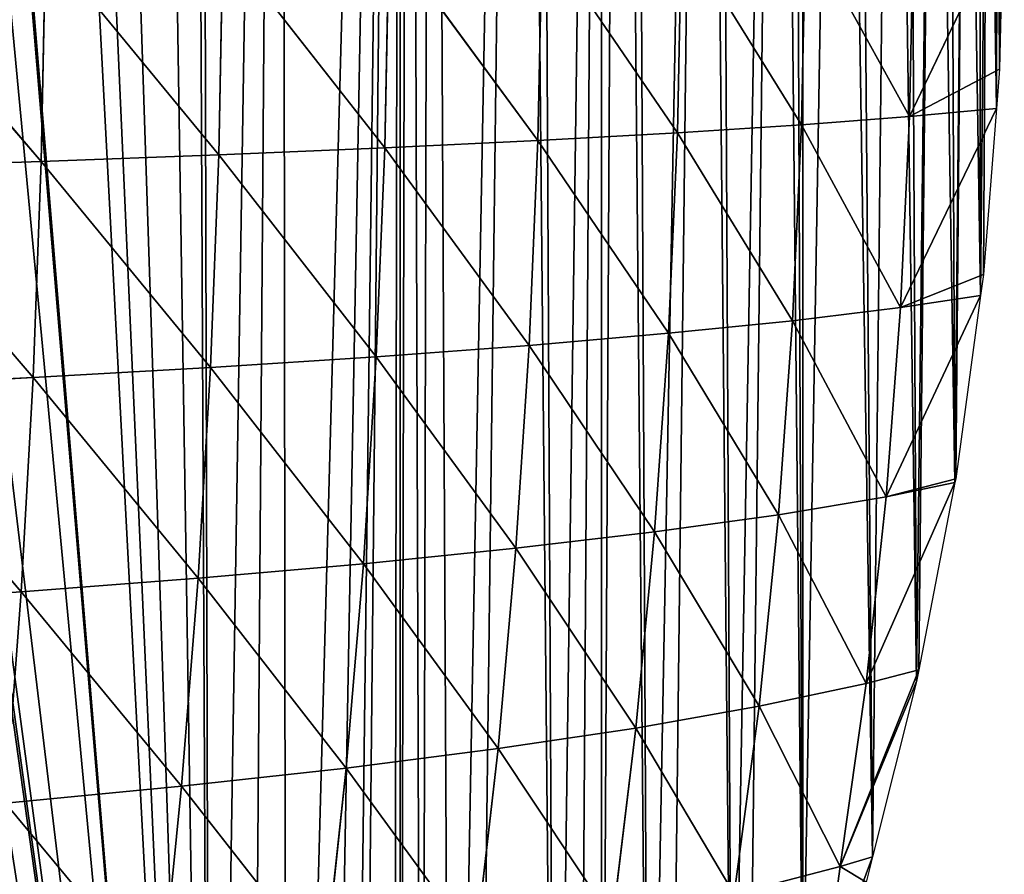
# Model space of a CAD drawing. Extents: x 0 to 857, y 0 to 2511.
# Drawn here: x 699 to 780, y 749 to 819 of the extents above; entities that cross this region are included whole.
import ezdxf

# ---------------------------------------------------------------- set-up
doc = ezdxf.new("R2010")
doc.units = 0
doc.header["$LTSCALE"] = 25.4
doc.layers.get('0').update_dxf_attribs({"color": 13, "linetype": 'CONTINUOUS'})

msp = doc.modelspace()

# ---------------------------------------------------------------- linework, layer by layer
at = {"color": 155}
for p, q in [((763.923, 826.343, 38.728), (763.596, 810.166, 37.956)), ((763.923, 826.343, 38.728), (763.596, 810.166, 37.956)), ((763.923, 826.343, 38.728), (772.474, 810.848, 18.792)), ((763.923, 826.343, 38.728), (772.474, 810.848, 18.792)), ((772.474, 810.848, 18.792), (780.145, 826.879)), ((772.474, 810.848, 18.792), (780.145, 826.879)), ((772.785, 826.619, 19.491), (772.474, 810.848, 18.792)), ((772.785, 826.619, 19.491), (772.474, 810.848, 18.792)), ((729.684, 825.518, 92.921), (729.336, 808.271, 91.926)), ((729.684, 825.518, 92.921), (729.336, 808.271, 91.926)), ((729.684, 825.518, 92.921), (741.931, 808.876, 74.629)), ((729.684, 825.518, 92.921), (741.931, 808.876, 74.629)), ((742.275, 825.79, 75.549), (741.931, 808.876, 74.629)), ((742.275, 825.79, 75.549), (741.931, 808.876, 74.629)), ((742.275, 825.79, 75.549), (753.383, 809.508, 56.607)), ((742.275, 825.79, 75.549), (753.383, 809.508, 56.607)), ((753.721, 826.066, 57.453), (753.383, 809.508, 56.607)), ((753.721, 826.066, 57.453), (753.383, 809.508, 56.607)), ((753.721, 826.066, 57.453), (763.596, 810.166, 37.956)), ((753.721, 826.066, 57.453), (763.596, 810.166, 37.956)), ((685.983, 824.742, 139.995), (701.098, 807.15, 124.05)), ((685.983, 824.742, 139.995), (701.098, 807.15, 124.05)), ((701.446, 824.992, 125.198), (701.098, 807.15, 124.05)), ((701.446, 824.992, 125.198), (701.098, 807.15, 124.05)), ((701.446, 824.992, 125.198), (715.694, 807.695, 108.42)), ((701.446, 824.992, 125.198), (715.694, 807.695, 108.42)), ((716.043, 825.251, 109.491), (715.694, 807.695, 108.42)), ((716.043, 825.251, 109.491), (715.694, 807.695, 108.42)), ((716.043, 825.251, 109.491), (729.336, 808.271, 91.926)), ((716.043, 825.251, 109.491), (729.336, 808.271, 91.926)), ((772.474, 810.848, 18.792), (779.867, 814.746)), ((772.474, 810.848, 18.792), (779.867, 814.746)), ((763.596, 810.166, 37.956), (772.474, 810.848, 18.792)), ((763.596, 810.166, 37.956), (772.474, 810.848, 18.792)), ((771.729, 795.16, 17.13), (779.612, 811.511)), ((771.729, 795.16, 17.13), (779.612, 811.511)), ((772.474, 810.848, 18.792), (771.729, 795.16, 17.13)), ((772.474, 810.848, 18.792), (771.729, 795.16, 17.13)), ((772.474, 810.848, 18.792), (779.612, 811.511)), ((772.474, 810.848, 18.792), (779.612, 811.511)), ((753.383, 809.508, 56.607), (763.596, 810.166, 37.956)), ((753.383, 809.508, 56.607), (763.596, 810.166, 37.956)), ((763.596, 810.166, 37.956), (762.854, 794.075, 36.179)), ((763.596, 810.166, 37.956), (762.854, 794.075, 36.179)), ((763.596, 810.166, 37.956), (771.729, 795.16, 17.13)), ((763.596, 810.166, 37.956), (771.729, 795.16, 17.13)), ((741.931, 808.876, 74.629), (753.383, 809.508, 56.607)), ((741.931, 808.876, 74.629), (753.383, 809.508, 56.607)), ((753.383, 809.508, 56.607), (752.651, 793.038, 54.72)), ((753.383, 809.508, 56.607), (752.651, 793.038, 54.72)), ((753.383, 809.508, 56.607), (762.854, 794.075, 36.179)), ((753.383, 809.508, 56.607), (762.854, 794.075, 36.179)), ((729.336, 808.271, 91.926), (741.931, 808.876, 74.629)), ((729.336, 808.271, 91.926), (741.931, 808.876, 74.629)), ((741.931, 808.876, 74.629), (741.213, 792.051, 72.635)), ((741.931, 808.876, 74.629), (741.213, 792.051, 72.635)), ((741.931, 808.876, 74.629), (752.651, 793.038, 54.72)), ((741.931, 808.876, 74.629), (752.651, 793.038, 54.72)), ((701.098, 807.15, 124.05), (715.694, 807.695, 108.42)), ((701.098, 807.15, 124.05), (715.694, 807.695, 108.42)), ((715.694, 807.695, 108.42), (715.012, 790.232, 106.215)), ((715.694, 807.695, 108.42), (715.012, 790.232, 106.215)), ((715.694, 807.695, 108.42), (729.336, 808.271, 91.926)), ((715.694, 807.695, 108.42), (729.336, 808.271, 91.926)), ((715.694, 807.695, 108.42), (728.634, 791.115, 89.826)), ((715.694, 807.695, 108.42), (728.634, 791.115, 89.826)), ((729.336, 808.271, 91.926), (728.634, 791.115, 89.826)), ((729.336, 808.271, 91.926), (728.634, 791.115, 89.826)), ((729.336, 808.271, 91.926), (741.213, 792.051, 72.635)), ((729.336, 808.271, 91.926), (741.213, 792.051, 72.635)), ((685.641, 806.638, 138.772), (701.098, 807.15, 124.05)), ((685.641, 806.638, 138.772), (701.098, 807.15, 124.05)), ((701.098, 807.15, 124.05), (700.44, 789.403, 121.741)), ((701.098, 807.15, 124.05), (700.44, 789.403, 121.741)), ((701.098, 807.15, 124.05), (715.012, 790.232, 106.215)), ((701.098, 807.15, 124.05), (715.012, 790.232, 106.215)), ((685.641, 806.638, 138.772), (700.44, 789.403, 121.741)), ((685.641, 806.638, 138.772), (700.44, 789.403, 121.741)), ((771.729, 795.16, 17.13), (778.534, 797.873)), ((771.729, 795.16, 17.13), (778.534, 797.873)), ((770.546, 779.617, 14.51), (778.3, 796.143)), ((770.546, 779.617, 14.51), (778.3, 796.143)), ((771.729, 795.16, 17.13), (778.3, 796.143)), ((771.729, 795.16, 17.13), (778.3, 796.143)), ((762.854, 794.075, 36.179), (771.729, 795.16, 17.13)), ((762.854, 794.075, 36.179), (771.729, 795.16, 17.13)), ((771.729, 795.16, 17.13), (770.546, 779.617, 14.51)), ((771.729, 795.16, 17.13), (770.546, 779.617, 14.51)), ((752.651, 793.038, 54.72), (762.854, 794.075, 36.179)), ((752.651, 793.038, 54.72), (762.854, 794.075, 36.179)), ((762.854, 794.075, 36.179), (761.691, 778.132, 33.398)), ((762.854, 794.075, 36.179), (761.691, 778.132, 33.398)), ((762.854, 794.075, 36.179), (770.546, 779.617, 14.51)), ((762.854, 794.075, 36.179), (770.546, 779.617, 14.51)), ((741.213, 792.051, 72.635), (752.651, 793.038, 54.72)), ((741.213, 792.051, 72.635), (752.651, 793.038, 54.72)), ((752.651, 793.038, 54.72), (751.519, 776.718, 51.797)), ((752.651, 793.038, 54.72), (751.519, 776.718, 51.797)), ((752.651, 793.038, 54.72), (761.691, 778.132, 33.398)), ((752.651, 793.038, 54.72), (761.691, 778.132, 33.398)), ((728.634, 791.115, 89.826), (741.213, 792.051, 72.635)), ((728.634, 791.115, 89.826), (741.213, 792.051, 72.635)), ((741.213, 792.051, 72.635), (740.118, 775.378, 69.576)), ((741.213, 792.051, 72.635), (740.118, 775.378, 69.576)), ((741.213, 792.051, 72.635), (751.519, 776.718, 51.797)), ((741.213, 792.051, 72.635), (751.519, 776.718, 51.797)), ((715.012, 790.232, 106.215), (728.634, 791.115, 89.826)), ((715.012, 790.232, 106.215), (728.634, 791.115, 89.826)), ((728.634, 791.115, 89.826), (727.579, 774.113, 86.63)), ((728.634, 791.115, 89.826), (727.579, 774.113, 86.63)), ((728.634, 791.115, 89.826), (740.118, 775.378, 69.576)), ((728.634, 791.115, 89.826), (740.118, 775.378, 69.576)), ((700.44, 789.403, 121.741), (715.012, 790.232, 106.215)), ((700.44, 789.403, 121.741), (715.012, 790.232, 106.215)), ((715.012, 790.232, 106.215), (713.996, 772.924, 102.882)), ((715.012, 790.232, 106.215), (713.996, 772.924, 102.882)), ((715.012, 790.232, 106.215), (727.579, 774.113, 86.63)), ((715.012, 790.232, 106.215), (727.579, 774.113, 86.63)), ((685.009, 788.629, 136.362), (700.44, 789.403, 121.741)), ((685.009, 788.629, 136.362), (700.44, 789.403, 121.741)), ((700.44, 789.403, 121.741), (699.467, 771.812, 118.274)), ((700.44, 789.403, 121.741), (699.467, 771.812, 118.274)), ((700.44, 789.403, 121.741), (713.996, 772.924, 102.882)), ((700.44, 789.403, 121.741), (713.996, 772.924, 102.882)), ((685.009, 788.629, 136.362), (699.467, 771.812, 118.274)), ((685.009, 788.629, 136.362), (699.467, 771.812, 118.274)), ((770.546, 779.617, 14.51), (776.259, 781.087)), ((770.546, 779.617, 14.51), (776.259, 781.087)), ((768.904, 764.286, 10.916), (776.198, 780.775)), ((768.904, 764.286, 10.916), (776.198, 780.775)), ((770.546, 779.617, 14.51), (776.198, 780.775)), ((770.546, 779.617, 14.51), (776.198, 780.775)), ((761.691, 778.132, 33.398), (770.546, 779.617, 14.51)), ((761.691, 778.132, 33.398), (770.546, 779.617, 14.51)), ((770.546, 779.617, 14.51), (768.904, 764.286, 10.916)), ((770.546, 779.617, 14.51), (768.904, 764.286, 10.916)), ((751.519, 776.718, 51.797), (761.691, 778.132, 33.398)), ((751.519, 776.718, 51.797), (761.691, 778.132, 33.398)), ((761.691, 778.132, 33.398), (760.104, 762.401, 29.615)), ((761.691, 778.132, 33.398), (760.104, 762.401, 29.615)), ((761.691, 778.132, 33.398), (768.904, 764.286, 10.916)), ((761.691, 778.132, 33.398), (768.904, 764.286, 10.916)), ((740.118, 775.378, 69.576), (751.519, 776.718, 51.797)), ((740.118, 775.378, 69.576), (751.519, 776.718, 51.797)), ((751.519, 776.718, 51.797), (749.985, 760.614, 47.848)), ((751.519, 776.718, 51.797), (749.985, 760.614, 47.848)), ((751.519, 776.718, 51.797), (760.104, 762.401, 29.615)), ((751.519, 776.718, 51.797), (760.104, 762.401, 29.615)), ((727.579, 774.113, 86.63), (740.118, 775.378, 69.576)), ((727.579, 774.113, 86.63), (740.118, 775.378, 69.576)), ((740.118, 775.378, 69.576), (738.646, 758.922, 65.464)), ((740.118, 775.378, 69.576), (738.646, 758.922, 65.464)), ((740.118, 775.378, 69.576), (749.985, 760.614, 47.848)), ((740.118, 775.378, 69.576), (749.985, 760.614, 47.848)), ((713.996, 772.924, 102.882), (727.579, 774.113, 86.63)), ((713.996, 772.924, 102.882), (727.579, 774.113, 86.63)), ((727.579, 774.113, 86.63), (726.166, 757.328, 82.35)), ((727.579, 774.113, 86.63), (726.166, 757.328, 82.35)), ((727.579, 774.113, 86.63), (738.646, 758.922, 65.464)), ((727.579, 774.113, 86.63), (738.646, 758.922, 65.464)), ((699.467, 771.812, 118.274), (713.996, 772.924, 102.882)), ((699.467, 771.812, 118.274), (713.996, 772.924, 102.882)), ((713.996, 772.924, 102.882), (712.645, 755.835, 98.43)), ((713.996, 772.924, 102.882), (712.645, 755.835, 98.43)), ((713.996, 772.924, 102.882), (726.166, 757.328, 82.35)), ((713.996, 772.924, 102.882), (726.166, 757.328, 82.35)), ((684.083, 770.779, 132.766), (699.467, 771.812, 118.274)), ((684.083, 770.779, 132.766), (699.467, 771.812, 118.274)), ((699.467, 771.812, 118.274), (698.179, 754.443, 113.655)), ((699.467, 771.812, 118.274), (698.179, 754.443, 113.655)), ((699.467, 771.812, 118.274), (712.645, 755.835, 98.43)), ((699.467, 771.812, 118.274), (712.645, 755.835, 98.43)), ((766.763, 749.24, 6.3), (773.235, 765.407)), ((766.763, 749.24, 6.3), (773.235, 765.407)), ((768.904, 764.286, 10.916), (773.235, 765.407)), ((768.904, 764.286, 10.916), (773.235, 765.407)), ((760.104, 762.401, 29.615), (768.904, 764.286, 10.916)), ((760.104, 762.401, 29.615), (768.904, 764.286, 10.916)), ((766.763, 749.24, 6.3), (773.047, 764.434)), ((766.763, 749.24, 6.3), (773.047, 764.434)), ((768.904, 764.286, 10.916), (766.763, 749.24, 6.3)), ((768.904, 764.286, 10.916), (766.763, 749.24, 6.3)), ((749.985, 760.614, 47.848), (760.104, 762.401, 29.615)), ((749.985, 760.614, 47.848), (760.104, 762.401, 29.615)), ((760.104, 762.401, 29.615), (758.046, 746.96, 24.814)), ((760.104, 762.401, 29.615), (758.046, 746.96, 24.814)), ((760.104, 762.401, 29.615), (766.763, 749.24, 6.3)), ((760.104, 762.401, 29.615), (766.763, 749.24, 6.3)), ((738.646, 758.922, 65.464), (749.985, 760.614, 47.848)), ((738.646, 758.922, 65.464), (749.985, 760.614, 47.848)), ((749.985, 760.614, 47.848), (748.047, 744.792, 42.901)), ((749.985, 760.614, 47.848), (748.047, 744.792, 42.901)), ((749.985, 760.614, 47.848), (758.046, 746.96, 24.814)), ((749.985, 760.614, 47.848), (758.046, 746.96, 24.814)), ((726.166, 757.328, 82.35), (738.646, 758.922, 65.464)), ((726.166, 757.328, 82.35), (738.646, 758.922, 65.464)), ((738.646, 758.922, 65.464), (736.797, 742.746, 60.331)), ((738.646, 758.922, 65.464), (736.797, 742.746, 60.331)), ((738.646, 758.922, 65.464), (748.047, 744.792, 42.901)), ((738.646, 758.922, 65.464), (748.047, 744.792, 42.901)), ((712.645, 755.835, 98.43), (726.166, 757.328, 82.35)), ((712.645, 755.835, 98.43), (726.166, 757.328, 82.35)), ((726.166, 757.328, 82.35), (724.397, 740.826, 77.008)), ((726.166, 757.328, 82.35), (724.397, 740.826, 77.008)), ((726.166, 757.328, 82.35), (736.797, 742.746, 60.331)), ((726.166, 757.328, 82.35), (736.797, 742.746, 60.331)), ((698.179, 754.443, 113.655), (712.645, 755.835, 98.43)), ((698.179, 754.443, 113.655), (712.645, 755.835, 98.43)), ((712.645, 755.835, 98.43), (710.954, 739.031, 92.875)), ((712.645, 755.835, 98.43), (710.954, 739.031, 92.875)), ((712.645, 755.835, 98.43), (724.397, 740.826, 77.008)), ((712.645, 755.835, 98.43), (724.397, 740.826, 77.008)), ((698.179, 754.443, 113.655), (710.954, 739.031, 92.875)), ((698.179, 754.443, 113.655), (710.954, 739.031, 92.875)), ((763.703, 734.671), (769.432, 750.039)), ((763.703, 734.671), (769.432, 750.039)), ((758.046, 746.96, 24.814), (766.763, 749.24, 6.3)), ((758.046, 746.96, 24.814), (766.763, 749.24, 6.3)), ((764.777, 734.671), (766.763, 749.24, 6.3)), ((764.777, 734.671), (766.763, 749.24, 6.3))]:
    msp.add_line(p, q, dxfattribs=at)
at = {"color": 0}
for p, q in [((780.145, 826.879), (779.867, 814.746)), ((780.145, 826.879), (779.867, 814.746)), ((779.867, 814.746), (779.612, 811.511)), ((779.867, 814.746), (779.612, 811.511)), ((779.612, 811.511), (778.534, 797.873)), ((779.612, 811.511), (778.534, 797.873)), ((778.534, 797.873), (778.3, 796.143)), ((778.534, 797.873), (778.3, 796.143)), ((778.3, 796.143), (776.259, 781.087)), ((778.3, 796.143), (776.259, 781.087)), ((776.259, 781.087), (776.198, 780.775)), ((776.259, 781.087), (776.198, 780.775)), ((776.198, 780.775), (773.235, 765.407)), ((776.198, 780.775), (773.235, 765.407)), ((773.235, 765.407), (773.047, 764.434)), ((773.235, 765.407), (773.047, 764.434)), ((773.047, 764.434), (769.432, 750.039)), ((773.047, 764.434), (769.432, 750.039)), ((769.432, 750.039), (768.909, 747.958)), ((769.432, 750.039), (768.909, 747.958))]:
    msp.add_line(p, q, dxfattribs=at)

# ---------------------------------------------------------------- meshes
at = {"color": 155}
mesh = msp.add_polyface(dxfattribs=at)
corners = [(333.352, 1143.435), (331.108, 785.039), (319.083, 1141.009), (343.085, 787.94), (348.407, 1145.995), (349.109, 788.838), (349.904, 1146.147), (496.589, 1141.009), (493.118, 792.047), (482.32, 1143.435), (511.119, 788.97), (498.872, 1140.459), (515.424, 1136.477), (511.119, 788.838), (766.828, 919.086), (763.703, 734.671), (763.703, 928.791), (769.432, 750.039), (768.06, 915.259), (771.083, 903.718), (773.047, 764.434), (772.366, 898.82), (774.495, 888.351), (773.235, 765.407), (776.198, 780.775), (775.746, 882.196), (777.09, 872.983), (776.259, 781.087), (778.3, 796.143), (778.191, 865.431), (778.889, 857.615), (778.534, 797.873), (779.612, 811.511), (779.696, 848.57), (779.867, 814.746), (779.905, 842.247), (780.145, 826.879), (780.255, 831.66), (92.058, 1007.564), (85.073, 995.926), (85.073, 996.994), (85.073, 663.818), (87.067, 661.114), (89.647, 657.831), (90.365, 656.919), (93.798, 652.818), (94.82, 1011.294), (97.364, 648.817), (101.625, 1020.484), (100.794, 645.197), (112.128, 645.197), (102.381, 1021.505), (106.64, 1026.662), (113.47, 1034.93), (715.046, 645.197), (118.177, 1039.09), (121.503, 1042.03), (134.729, 1053.719), (135.063, 1054.014), (139.493, 1057.398), (151.281, 1066.4), (158.087, 1071.597), (159.865, 1072.766), (160.58, 1073.235), (167.833, 1078.001), (184.385, 1088.134), (184.385, 1088.688), (200.937, 1097.971), (207.94, 1101.899), (211.331, 1103.502), (217.489, 1106.413), (234.041, 1114.238), (234.506, 1114.458), (245.792, 1118.87), (250.592, 1120.746), (261.983, 1125.199), (267.144, 1126.819), (283.696, 1132.015), (290.224, 1134.064), (290.944, 1134.238), (300.248, 1136.477), (316.8, 1140.459), (366.456, 1147.824), (378.043, 1148.997), (383.008, 1149.165), (399.56, 1149.606), (416.112, 1149.606), (419.558, 1149.606), (432.664, 1149.165), (437.629, 1148.997), (449.216, 1147.824), (465.768, 1146.147), (467.265, 1145.995), (524.728, 1134.238), (525.448, 1134.064), (531.976, 1132.015), (548.528, 1126.819), (553.69, 1125.199), (565.08, 1120.746), (569.88, 1118.87), (581.166, 1114.458), (581.632, 1114.238), (598.183, 1106.413), (604.342, 1103.502), (607.732, 1101.899), (614.735, 1097.971), (631.287, 1088.134), (632.275, 1088.134), (633.25, 1087.587), (647.839, 1078.001), (655.092, 1073.235), (655.807, 1072.766), (657.585, 1071.597), (664.391, 1066.4), (676.179, 1057.398), (680.609, 1054.014), (680.943, 1053.719), (694.169, 1042.03), (697.495, 1039.09), (702.203, 1034.93), (709.032, 1026.662), (713.291, 1021.505), (714.047, 1020.484), (720.852, 1011.294), (718.131, 648.4), (721.264, 651.824), (730.599, 995.926), (724.303, 655.32), (726.376, 657.831), (727.247, 658.887), (730.092, 662.52), (730.599, 663.304), (731.305, 995.926), (732.372, 666.044), (733.144, 993.144), (734.784, 669.772), (740.52, 980.558), (736.748, 673.199), (743.342, 684.708), (741.853, 978.283), (747.151, 968.006), (745.284, 688.567), (747.151, 692.279), (748.603, 965.19), (751.054, 700.036), (749.72, 963.023), (755.638, 949.822), (752.755, 703.935), (757.897, 715.716), (756.722, 947.404), (761.694, 934.454), (759.234, 719.303), (764.777, 734.671), (762.841, 931.468), (35.767, 842.247), (35.527, 826.879), (35.417, 831.66), (35.805, 814.746), (35.976, 848.57), (36.06, 811.511), (36.783, 857.615), (37.138, 797.873), (37.481, 865.431), (37.372, 796.143), (39.413, 781.087), (38.582, 872.983), (39.926, 882.196), (39.474, 780.775), (42.437, 765.407), (41.178, 888.351), (43.306, 898.82), (42.625, 764.434), (46.241, 750.039), (44.589, 903.718), (47.612, 915.259), (46.763, 747.958), (50.895, 734.671), (48.844, 919.086), (51.969, 928.791), (51.969, 734.671), (52.831, 931.468), (56.438, 719.303), (53.978, 934.454), (58.95, 947.404), (57.775, 715.716), (62.917, 703.935), (60.034, 949.822), (65.952, 963.023), (64.619, 700.036), (68.521, 692.279), (67.07, 965.19), (68.521, 968.006), (70.388, 688.567), (73.819, 978.283), (72.33, 684.708), (78.924, 673.199), (75.152, 980.558), (80.888, 669.772), (83.907, 665.399)]
mesh.append_faces([[corners[k] for k in face] for face in [(36, 35, 37), (38, 39, 40), (151, 15, 152), (154, 155, 156)]], dxfattribs={"vtx0": -1, "color": 155})
mesh.append_faces([[corners[k] for k in face] for face in [(0, 1, 2), (1, 0, 3), (3, 4, 5), (7, 8, 9), (8, 7, 10), (10, 12, 13), (14, 15, 16), (15, 14, 17), (17, 19, 20), (20, 22, 23), (23, 22, 24), (24, 26, 27), (27, 26, 28), (28, 30, 31), (31, 30, 32), (32, 33, 34), (34, 35, 36), (41, 38, 42), (42, 38, 43), (43, 38, 44), (44, 38, 45), (45, 46, 47), (47, 48, 49), (49, 48, 50), (50, 1, 54), (54, 123, 124), (124, 123, 125), (125, 126, 127), (127, 126, 128), (128, 126, 129), (129, 126, 130), (130, 126, 131), (131, 132, 133), (133, 134, 135), (135, 136, 137), (137, 136, 138), (138, 140, 141), (141, 140, 142), (142, 143, 144), (144, 146, 147), (147, 146, 148), (148, 150, 151), (155, 154, 157), (157, 158, 159), (159, 160, 161), (161, 162, 163), (163, 162, 164), (164, 166, 167), (167, 166, 168), (168, 170, 171), (171, 170, 172), (172, 174, 175), (175, 174, 176), (176, 178, 179), (179, 180, 181), (181, 183, 184), (184, 183, 185), (185, 187, 188), (188, 187, 189), (189, 191, 192), (192, 193, 194), (194, 193, 195), (195, 39, 197), (197, 39, 198), (198, 39, 41)]], dxfattribs={"vtx0": -1, "vtx1": -1, "color": 155})
mesh.append_faces([[corners[k] for k in face] for face in [(39, 38, 41), (50, 53, 1), (54, 5, 8), (8, 5, 6), (54, 13, 12), (151, 150, 15)]], dxfattribs={"vtx0": -1, "vtx1": -1, "vtx2": -1, "color": 155})
mesh.append_faces([[corners[k] for k in face] for face in [(3, 0, 4), (5, 4, 6), (10, 7, 11), (10, 11, 12), (17, 14, 18), (17, 18, 19), (20, 19, 21), (20, 21, 22), (24, 22, 25), (24, 25, 26), (28, 26, 29), (28, 29, 30), (32, 30, 33), (34, 33, 35), (45, 38, 46), (47, 46, 48), (50, 48, 51), (50, 51, 52), (50, 52, 53), (1, 53, 55), (1, 55, 56), (1, 56, 57), (1, 57, 58), (1, 58, 59), (1, 59, 60), (1, 60, 61), (1, 61, 62), (1, 62, 63), (1, 63, 64), (1, 64, 65), (1, 65, 66), (1, 66, 67), (1, 67, 68), (1, 68, 69), (1, 69, 70), (1, 70, 71), (1, 71, 72), (1, 72, 73), (1, 73, 74), (1, 74, 75), (1, 75, 76), (1, 76, 77), (1, 77, 78), (1, 78, 79), (1, 79, 80), (1, 80, 81), (1, 81, 2), (54, 1, 5), (8, 6, 82), (8, 82, 83), (8, 83, 84), (8, 84, 85), (8, 85, 86), (8, 86, 87), (8, 87, 88), (8, 88, 89), (8, 89, 90), (8, 90, 91), (8, 91, 92), (8, 92, 9), (54, 8, 13), (54, 12, 93), (54, 93, 94), (54, 94, 95), (54, 95, 96), (54, 96, 97), (54, 97, 98), (54, 98, 99), (54, 99, 100), (54, 100, 101), (54, 101, 102), (54, 102, 103), (54, 103, 104), (54, 104, 105), (54, 105, 106), (54, 106, 107), (54, 107, 108), (54, 108, 109), (54, 109, 110), (54, 110, 111), (54, 111, 112), (54, 112, 113), (54, 113, 114), (54, 114, 115), (54, 115, 116), (54, 116, 117), (54, 117, 118), (54, 118, 119), (54, 119, 120), (54, 120, 121), (54, 121, 122), (54, 122, 123), (125, 123, 126), (131, 126, 132), (133, 132, 134), (135, 134, 136), (138, 136, 139), (138, 139, 140), (142, 140, 143), (144, 143, 145), (144, 145, 146), (148, 146, 149), (148, 149, 150), (15, 150, 153), (15, 153, 16), (157, 154, 158), (159, 158, 160), (161, 160, 162), (164, 162, 165), (164, 165, 166), (168, 166, 169), (168, 169, 170), (172, 170, 173), (172, 173, 174), (176, 174, 177), (176, 177, 178), (179, 178, 180), (181, 180, 182), (181, 182, 183), (185, 183, 186), (185, 186, 187), (189, 187, 190), (189, 190, 191), (192, 191, 193), (195, 193, 196), (195, 196, 39)]], dxfattribs={"vtx0": -1, "vtx2": -1, "color": 155})
mesh = msp.add_polyface(dxfattribs=at)
corners = [(763.923, 826.343, 38.728), (763.596, 810.166, 37.956), (753.721, 826.066, 57.453)]
mesh.append_faces([[corners[k] for k in face] for face in [(0, 1, 2)]], dxfattribs={"color": 155})
mesh = msp.add_polyface(dxfattribs=at)
corners = [(763.923, 826.343, 38.728), (772.474, 810.848, 18.792), (763.596, 810.166, 37.956)]
mesh.append_faces([[corners[k] for k in face] for face in [(0, 1, 2)]], dxfattribs={"color": 155})
mesh = msp.add_polyface(dxfattribs=at)
corners = [(772.785, 826.619, 19.491), (772.474, 810.848, 18.792), (763.923, 826.343, 38.728)]
mesh.append_faces([[corners[k] for k in face] for face in [(0, 1, 2)]], dxfattribs={"color": 155})
mesh = msp.add_polyface(dxfattribs=at)
corners = [(780.145, 826.879), (779.867, 814.746), (772.474, 810.848, 18.792)]
mesh.append_faces([[corners[k] for k in face] for face in [(0, 1, 2)]], dxfattribs={"color": 155})
mesh = msp.add_polyface(dxfattribs=at)
corners = [(780.145, 826.879), (772.474, 810.848, 18.792), (772.785, 826.619, 19.491)]
mesh.append_faces([[corners[k] for k in face] for face in [(0, 1, 2)]], dxfattribs={"color": 155})
mesh = msp.add_polyface(dxfattribs=at)
corners = [(729.684, 825.518, 92.921), (729.336, 808.271, 91.926), (716.043, 825.251, 109.491)]
mesh.append_faces([[corners[k] for k in face] for face in [(0, 1, 2)]], dxfattribs={"color": 155})
mesh = msp.add_polyface(dxfattribs=at)
corners = [(729.684, 825.518, 92.921), (741.931, 808.876, 74.629), (729.336, 808.271, 91.926)]
mesh.append_faces([[corners[k] for k in face] for face in [(0, 1, 2)]], dxfattribs={"color": 155})
mesh = msp.add_polyface(dxfattribs=at)
corners = [(742.275, 825.79, 75.549), (741.931, 808.876, 74.629), (729.684, 825.518, 92.921)]
mesh.append_faces([[corners[k] for k in face] for face in [(0, 1, 2)]], dxfattribs={"color": 155})
mesh = msp.add_polyface(dxfattribs=at)
corners = [(742.275, 825.79, 75.549), (753.383, 809.508, 56.607), (741.931, 808.876, 74.629)]
mesh.append_faces([[corners[k] for k in face] for face in [(0, 1, 2)]], dxfattribs={"color": 155})
mesh = msp.add_polyface(dxfattribs=at)
corners = [(753.721, 826.066, 57.453), (753.383, 809.508, 56.607), (742.275, 825.79, 75.549)]
mesh.append_faces([[corners[k] for k in face] for face in [(0, 1, 2)]], dxfattribs={"color": 155})
mesh = msp.add_polyface(dxfattribs=at)
corners = [(753.721, 826.066, 57.453), (763.596, 810.166, 37.956), (753.383, 809.508, 56.607)]
mesh.append_faces([[corners[k] for k in face] for face in [(0, 1, 2)]], dxfattribs={"color": 155})
mesh = msp.add_polyface(dxfattribs=at)
corners = [(701.098, 807.15, 124.05), (685.641, 806.638, 138.772), (685.983, 824.742, 139.995)]
mesh.append_faces([[corners[k] for k in face] for face in [(0, 1, 2)]], dxfattribs={"color": 155})
mesh = msp.add_polyface(dxfattribs=at)
corners = [(701.446, 824.992, 125.198), (701.098, 807.15, 124.05), (685.983, 824.742, 139.995)]
mesh.append_faces([[corners[k] for k in face] for face in [(0, 1, 2)]], dxfattribs={"color": 155})
mesh = msp.add_polyface(dxfattribs=at)
corners = [(701.446, 824.992, 125.198), (715.694, 807.695, 108.42), (701.098, 807.15, 124.05)]
mesh.append_faces([[corners[k] for k in face] for face in [(0, 1, 2)]], dxfattribs={"color": 155})
mesh = msp.add_polyface(dxfattribs=at)
corners = [(716.043, 825.251, 109.491), (715.694, 807.695, 108.42), (701.446, 824.992, 125.198)]
mesh.append_faces([[corners[k] for k in face] for face in [(0, 1, 2)]], dxfattribs={"color": 155})
mesh = msp.add_polyface(dxfattribs=at)
corners = [(716.043, 825.251, 109.491), (729.336, 808.271, 91.926), (715.694, 807.695, 108.42)]
mesh.append_faces([[corners[k] for k in face] for face in [(0, 1, 2)]], dxfattribs={"color": 155})
mesh = msp.add_polyface(dxfattribs=at)
corners = [(779.867, 814.746), (779.612, 811.511), (772.474, 810.848, 18.792)]
mesh.append_faces([[corners[k] for k in face] for face in [(0, 1, 2)]], dxfattribs={"color": 155})
mesh = msp.add_polyface(dxfattribs=at)
corners = [(772.474, 810.848, 18.792), (771.729, 795.16, 17.13), (763.596, 810.166, 37.956)]
mesh.append_faces([[corners[k] for k in face] for face in [(0, 1, 2)]], dxfattribs={"color": 155})
mesh = msp.add_polyface(dxfattribs=at)
corners = [(779.612, 811.511), (778.534, 797.873), (771.729, 795.16, 17.13)]
mesh.append_faces([[corners[k] for k in face] for face in [(0, 1, 2)]], dxfattribs={"color": 155})
mesh = msp.add_polyface(dxfattribs=at)
corners = [(779.612, 811.511), (771.729, 795.16, 17.13), (772.474, 810.848, 18.792)]
mesh.append_faces([[corners[k] for k in face] for face in [(0, 1, 2)]], dxfattribs={"color": 155})
mesh = msp.add_polyface(dxfattribs=at)
corners = [(763.596, 810.166, 37.956), (762.854, 794.075, 36.179), (753.383, 809.508, 56.607)]
mesh.append_faces([[corners[k] for k in face] for face in [(0, 1, 2)]], dxfattribs={"color": 155})
mesh = msp.add_polyface(dxfattribs=at)
corners = [(763.596, 810.166, 37.956), (771.729, 795.16, 17.13), (762.854, 794.075, 36.179)]
mesh.append_faces([[corners[k] for k in face] for face in [(0, 1, 2)]], dxfattribs={"color": 155})
mesh = msp.add_polyface(dxfattribs=at)
corners = [(753.383, 809.508, 56.607), (752.651, 793.038, 54.72), (741.931, 808.876, 74.629)]
mesh.append_faces([[corners[k] for k in face] for face in [(0, 1, 2)]], dxfattribs={"color": 155})
mesh = msp.add_polyface(dxfattribs=at)
corners = [(753.383, 809.508, 56.607), (762.854, 794.075, 36.179), (752.651, 793.038, 54.72)]
mesh.append_faces([[corners[k] for k in face] for face in [(0, 1, 2)]], dxfattribs={"color": 155})
mesh = msp.add_polyface(dxfattribs=at)
corners = [(741.931, 808.876, 74.629), (741.213, 792.051, 72.635), (729.336, 808.271, 91.926)]
mesh.append_faces([[corners[k] for k in face] for face in [(0, 1, 2)]], dxfattribs={"color": 155})
mesh = msp.add_polyface(dxfattribs=at)
corners = [(741.931, 808.876, 74.629), (752.651, 793.038, 54.72), (741.213, 792.051, 72.635)]
mesh.append_faces([[corners[k] for k in face] for face in [(0, 1, 2)]], dxfattribs={"color": 155})
mesh = msp.add_polyface(dxfattribs=at)
corners = [(715.694, 807.695, 108.42), (715.012, 790.232, 106.215), (701.098, 807.15, 124.05)]
mesh.append_faces([[corners[k] for k in face] for face in [(0, 1, 2)]], dxfattribs={"color": 155})
mesh = msp.add_polyface(dxfattribs=at)
corners = [(715.694, 807.695, 108.42), (728.634, 791.115, 89.826), (715.012, 790.232, 106.215)]
mesh.append_faces([[corners[k] for k in face] for face in [(0, 1, 2)]], dxfattribs={"color": 155})
mesh = msp.add_polyface(dxfattribs=at)
corners = [(729.336, 808.271, 91.926), (728.634, 791.115, 89.826), (715.694, 807.695, 108.42)]
mesh.append_faces([[corners[k] for k in face] for face in [(0, 1, 2)]], dxfattribs={"color": 155})
mesh = msp.add_polyface(dxfattribs=at)
corners = [(729.336, 808.271, 91.926), (741.213, 792.051, 72.635), (728.634, 791.115, 89.826)]
mesh.append_faces([[corners[k] for k in face] for face in [(0, 1, 2)]], dxfattribs={"color": 155})
mesh = msp.add_polyface(dxfattribs=at)
corners = [(701.098, 807.15, 124.05), (700.44, 789.403, 121.741), (685.641, 806.638, 138.772)]
mesh.append_faces([[corners[k] for k in face] for face in [(0, 1, 2)]], dxfattribs={"color": 155})
mesh = msp.add_polyface(dxfattribs=at)
corners = [(701.098, 807.15, 124.05), (715.012, 790.232, 106.215), (700.44, 789.403, 121.741)]
mesh.append_faces([[corners[k] for k in face] for face in [(0, 1, 2)]], dxfattribs={"color": 155})
mesh = msp.add_polyface(dxfattribs=at)
corners = [(700.44, 789.403, 121.741), (685.009, 788.629, 136.362), (685.641, 806.638, 138.772)]
mesh.append_faces([[corners[k] for k in face] for face in [(0, 1, 2)]], dxfattribs={"color": 155})
mesh = msp.add_polyface(dxfattribs=at)
corners = [(778.534, 797.873), (778.3, 796.143), (771.729, 795.16, 17.13)]
mesh.append_faces([[corners[k] for k in face] for face in [(0, 1, 2)]], dxfattribs={"color": 155})
mesh = msp.add_polyface(dxfattribs=at)
corners = [(778.3, 796.143), (776.259, 781.087), (770.546, 779.617, 14.51)]
mesh.append_faces([[corners[k] for k in face] for face in [(0, 1, 2)]], dxfattribs={"color": 155})
mesh = msp.add_polyface(dxfattribs=at)
corners = [(778.3, 796.143), (770.546, 779.617, 14.51), (771.729, 795.16, 17.13)]
mesh.append_faces([[corners[k] for k in face] for face in [(0, 1, 2)]], dxfattribs={"color": 155})
mesh = msp.add_polyface(dxfattribs=at)
corners = [(771.729, 795.16, 17.13), (770.546, 779.617, 14.51), (762.854, 794.075, 36.179)]
mesh.append_faces([[corners[k] for k in face] for face in [(0, 1, 2)]], dxfattribs={"color": 155})
mesh = msp.add_polyface(dxfattribs=at)
corners = [(762.854, 794.075, 36.179), (761.691, 778.132, 33.398), (752.651, 793.038, 54.72)]
mesh.append_faces([[corners[k] for k in face] for face in [(0, 1, 2)]], dxfattribs={"color": 155})
mesh = msp.add_polyface(dxfattribs=at)
corners = [(762.854, 794.075, 36.179), (770.546, 779.617, 14.51), (761.691, 778.132, 33.398)]
mesh.append_faces([[corners[k] for k in face] for face in [(0, 1, 2)]], dxfattribs={"color": 155})
mesh = msp.add_polyface(dxfattribs=at)
corners = [(752.651, 793.038, 54.72), (751.519, 776.718, 51.797), (741.213, 792.051, 72.635)]
mesh.append_faces([[corners[k] for k in face] for face in [(0, 1, 2)]], dxfattribs={"color": 155})
mesh = msp.add_polyface(dxfattribs=at)
corners = [(752.651, 793.038, 54.72), (761.691, 778.132, 33.398), (751.519, 776.718, 51.797)]
mesh.append_faces([[corners[k] for k in face] for face in [(0, 1, 2)]], dxfattribs={"color": 155})
mesh = msp.add_polyface(dxfattribs=at)
corners = [(741.213, 792.051, 72.635), (740.118, 775.378, 69.576), (728.634, 791.115, 89.826)]
mesh.append_faces([[corners[k] for k in face] for face in [(0, 1, 2)]], dxfattribs={"color": 155})
mesh = msp.add_polyface(dxfattribs=at)
corners = [(741.213, 792.051, 72.635), (751.519, 776.718, 51.797), (740.118, 775.378, 69.576)]
mesh.append_faces([[corners[k] for k in face] for face in [(0, 1, 2)]], dxfattribs={"color": 155})
mesh = msp.add_polyface(dxfattribs=at)
corners = [(728.634, 791.115, 89.826), (727.579, 774.113, 86.63), (715.012, 790.232, 106.215)]
mesh.append_faces([[corners[k] for k in face] for face in [(0, 1, 2)]], dxfattribs={"color": 155})
mesh = msp.add_polyface(dxfattribs=at)
corners = [(728.634, 791.115, 89.826), (740.118, 775.378, 69.576), (727.579, 774.113, 86.63)]
mesh.append_faces([[corners[k] for k in face] for face in [(0, 1, 2)]], dxfattribs={"color": 155})
mesh = msp.add_polyface(dxfattribs=at)
corners = [(715.012, 790.232, 106.215), (713.996, 772.924, 102.882), (700.44, 789.403, 121.741)]
mesh.append_faces([[corners[k] for k in face] for face in [(0, 1, 2)]], dxfattribs={"color": 155})
mesh = msp.add_polyface(dxfattribs=at)
corners = [(715.012, 790.232, 106.215), (727.579, 774.113, 86.63), (713.996, 772.924, 102.882)]
mesh.append_faces([[corners[k] for k in face] for face in [(0, 1, 2)]], dxfattribs={"color": 155})
mesh = msp.add_polyface(dxfattribs=at)
corners = [(700.44, 789.403, 121.741), (699.467, 771.812, 118.274), (685.009, 788.629, 136.362)]
mesh.append_faces([[corners[k] for k in face] for face in [(0, 1, 2)]], dxfattribs={"color": 155})
mesh = msp.add_polyface(dxfattribs=at)
corners = [(700.44, 789.403, 121.741), (713.996, 772.924, 102.882), (699.467, 771.812, 118.274)]
mesh.append_faces([[corners[k] for k in face] for face in [(0, 1, 2)]], dxfattribs={"color": 155})
mesh = msp.add_polyface(dxfattribs=at)
corners = [(699.467, 771.812, 118.274), (684.083, 770.779, 132.766), (685.009, 788.629, 136.362)]
mesh.append_faces([[corners[k] for k in face] for face in [(0, 1, 2)]], dxfattribs={"color": 155})
mesh = msp.add_polyface(dxfattribs=at)
corners = [(776.259, 781.087), (776.198, 780.775), (770.546, 779.617, 14.51)]
mesh.append_faces([[corners[k] for k in face] for face in [(0, 1, 2)]], dxfattribs={"color": 155})
mesh = msp.add_polyface(dxfattribs=at)
corners = [(776.198, 780.775), (768.904, 764.286, 10.916), (770.546, 779.617, 14.51)]
mesh.append_faces([[corners[k] for k in face] for face in [(0, 1, 2)]], dxfattribs={"color": 155})
mesh = msp.add_polyface(dxfattribs=at)
corners = [(776.198, 780.775), (773.235, 765.407), (768.904, 764.286, 10.916)]
mesh.append_faces([[corners[k] for k in face] for face in [(0, 1, 2)]], dxfattribs={"color": 155})
mesh = msp.add_polyface(dxfattribs=at)
corners = [(770.546, 779.617, 14.51), (768.904, 764.286, 10.916), (761.691, 778.132, 33.398)]
mesh.append_faces([[corners[k] for k in face] for face in [(0, 1, 2)]], dxfattribs={"color": 155})
mesh = msp.add_polyface(dxfattribs=at)
corners = [(761.691, 778.132, 33.398), (760.104, 762.401, 29.615), (751.519, 776.718, 51.797)]
mesh.append_faces([[corners[k] for k in face] for face in [(0, 1, 2)]], dxfattribs={"color": 155})
mesh = msp.add_polyface(dxfattribs=at)
corners = [(761.691, 778.132, 33.398), (768.904, 764.286, 10.916), (760.104, 762.401, 29.615)]
mesh.append_faces([[corners[k] for k in face] for face in [(0, 1, 2)]], dxfattribs={"color": 155})
mesh = msp.add_polyface(dxfattribs=at)
corners = [(751.519, 776.718, 51.797), (749.985, 760.614, 47.848), (740.118, 775.378, 69.576)]
mesh.append_faces([[corners[k] for k in face] for face in [(0, 1, 2)]], dxfattribs={"color": 155})
mesh = msp.add_polyface(dxfattribs=at)
corners = [(751.519, 776.718, 51.797), (760.104, 762.401, 29.615), (749.985, 760.614, 47.848)]
mesh.append_faces([[corners[k] for k in face] for face in [(0, 1, 2)]], dxfattribs={"color": 155})
mesh = msp.add_polyface(dxfattribs=at)
corners = [(740.118, 775.378, 69.576), (738.646, 758.922, 65.464), (727.579, 774.113, 86.63)]
mesh.append_faces([[corners[k] for k in face] for face in [(0, 1, 2)]], dxfattribs={"color": 155})
mesh = msp.add_polyface(dxfattribs=at)
corners = [(740.118, 775.378, 69.576), (749.985, 760.614, 47.848), (738.646, 758.922, 65.464)]
mesh.append_faces([[corners[k] for k in face] for face in [(0, 1, 2)]], dxfattribs={"color": 155})
mesh = msp.add_polyface(dxfattribs=at)
corners = [(727.579, 774.113, 86.63), (726.166, 757.328, 82.35), (713.996, 772.924, 102.882)]
mesh.append_faces([[corners[k] for k in face] for face in [(0, 1, 2)]], dxfattribs={"color": 155})
mesh = msp.add_polyface(dxfattribs=at)
corners = [(727.579, 774.113, 86.63), (738.646, 758.922, 65.464), (726.166, 757.328, 82.35)]
mesh.append_faces([[corners[k] for k in face] for face in [(0, 1, 2)]], dxfattribs={"color": 155})
mesh = msp.add_polyface(dxfattribs=at)
corners = [(713.996, 772.924, 102.882), (712.645, 755.835, 98.43), (699.467, 771.812, 118.274)]
mesh.append_faces([[corners[k] for k in face] for face in [(0, 1, 2)]], dxfattribs={"color": 155})
mesh = msp.add_polyface(dxfattribs=at)
corners = [(713.996, 772.924, 102.882), (726.166, 757.328, 82.35), (712.645, 755.835, 98.43)]
mesh.append_faces([[corners[k] for k in face] for face in [(0, 1, 2)]], dxfattribs={"color": 155})
mesh = msp.add_polyface(dxfattribs=at)
corners = [(699.467, 771.812, 118.274), (698.179, 754.443, 113.655), (684.083, 770.779, 132.766)]
mesh.append_faces([[corners[k] for k in face] for face in [(0, 1, 2)]], dxfattribs={"color": 155})
mesh = msp.add_polyface(dxfattribs=at)
corners = [(699.467, 771.812, 118.274), (712.645, 755.835, 98.43), (698.179, 754.443, 113.655)]
mesh.append_faces([[corners[k] for k in face] for face in [(0, 1, 2)]], dxfattribs={"color": 155})
mesh = msp.add_polyface(dxfattribs=at)
corners = [(773.235, 765.407), (773.047, 764.434), (766.763, 749.24, 6.3)]
mesh.append_faces([[corners[k] for k in face] for face in [(0, 1, 2)]], dxfattribs={"color": 155})
mesh = msp.add_polyface(dxfattribs=at)
corners = [(773.235, 765.407), (766.763, 749.24, 6.3), (768.904, 764.286, 10.916)]
mesh.append_faces([[corners[k] for k in face] for face in [(0, 1, 2)]], dxfattribs={"color": 155})
mesh = msp.add_polyface(dxfattribs=at)
corners = [(768.904, 764.286, 10.916), (766.763, 749.24, 6.3), (760.104, 762.401, 29.615)]
mesh.append_faces([[corners[k] for k in face] for face in [(0, 1, 2)]], dxfattribs={"color": 155})
mesh = msp.add_polyface(dxfattribs=at)
corners = [(773.047, 764.434), (769.432, 750.039), (766.763, 749.24, 6.3)]
mesh.append_faces([[corners[k] for k in face] for face in [(0, 1, 2)]], dxfattribs={"color": 155})
mesh = msp.add_polyface(dxfattribs=at)
corners = [(760.104, 762.401, 29.615), (758.046, 746.96, 24.814), (749.985, 760.614, 47.848)]
mesh.append_faces([[corners[k] for k in face] for face in [(0, 1, 2)]], dxfattribs={"color": 155})
mesh = msp.add_polyface(dxfattribs=at)
corners = [(760.104, 762.401, 29.615), (766.763, 749.24, 6.3), (758.046, 746.96, 24.814)]
mesh.append_faces([[corners[k] for k in face] for face in [(0, 1, 2)]], dxfattribs={"color": 155})
mesh = msp.add_polyface(dxfattribs=at)
corners = [(749.985, 760.614, 47.848), (748.047, 744.792, 42.901), (738.646, 758.922, 65.464)]
mesh.append_faces([[corners[k] for k in face] for face in [(0, 1, 2)]], dxfattribs={"color": 155})
mesh = msp.add_polyface(dxfattribs=at)
corners = [(749.985, 760.614, 47.848), (758.046, 746.96, 24.814), (748.047, 744.792, 42.901)]
mesh.append_faces([[corners[k] for k in face] for face in [(0, 1, 2)]], dxfattribs={"color": 155})
mesh = msp.add_polyface(dxfattribs=at)
corners = [(738.646, 758.922, 65.464), (736.797, 742.746, 60.331), (726.166, 757.328, 82.35)]
mesh.append_faces([[corners[k] for k in face] for face in [(0, 1, 2)]], dxfattribs={"color": 155})
mesh = msp.add_polyface(dxfattribs=at)
corners = [(738.646, 758.922, 65.464), (748.047, 744.792, 42.901), (736.797, 742.746, 60.331)]
mesh.append_faces([[corners[k] for k in face] for face in [(0, 1, 2)]], dxfattribs={"color": 155})
mesh = msp.add_polyface(dxfattribs=at)
corners = [(726.166, 757.328, 82.35), (724.397, 740.826, 77.008), (712.645, 755.835, 98.43)]
mesh.append_faces([[corners[k] for k in face] for face in [(0, 1, 2)]], dxfattribs={"color": 155})
mesh = msp.add_polyface(dxfattribs=at)
corners = [(726.166, 757.328, 82.35), (736.797, 742.746, 60.331), (724.397, 740.826, 77.008)]
mesh.append_faces([[corners[k] for k in face] for face in [(0, 1, 2)]], dxfattribs={"color": 155})
mesh = msp.add_polyface(dxfattribs=at)
corners = [(712.645, 755.835, 98.43), (710.954, 739.031, 92.875), (698.179, 754.443, 113.655)]
mesh.append_faces([[corners[k] for k in face] for face in [(0, 1, 2)]], dxfattribs={"color": 155})
mesh = msp.add_polyface(dxfattribs=at)
corners = [(712.645, 755.835, 98.43), (724.397, 740.826, 77.008), (710.954, 739.031, 92.875)]
mesh.append_faces([[corners[k] for k in face] for face in [(0, 1, 2)]], dxfattribs={"color": 155})
mesh = msp.add_polyface(dxfattribs=at)
corners = [(698.179, 754.443, 113.655), (710.954, 739.031, 92.875), (696.569, 737.36, 107.892)]
mesh.append_faces([[corners[k] for k in face] for face in [(0, 1, 2)]], dxfattribs={"color": 155})
mesh = msp.add_polyface(dxfattribs=at)
corners = [(769.432, 750.039), (768.909, 747.958), (763.703, 734.671)]
mesh.append_faces([[corners[k] for k in face] for face in [(0, 1, 2)]], dxfattribs={"color": 155})
mesh = msp.add_polyface(dxfattribs=at)
corners = [(769.432, 750.039), (768.909, 747.958), (766.763, 749.24, 6.3)]
mesh.append_faces([[corners[k] for k in face] for face in [(0, 1, 2)]], dxfattribs={"color": 155})
mesh = msp.add_polyface(dxfattribs=at)
corners = [(766.763, 749.24, 6.3), (764.777, 734.671), (758.046, 746.96, 24.814)]
mesh.append_faces([[corners[k] for k in face] for face in [(0, 1, 2)]], dxfattribs={"color": 155})
mesh = msp.add_polyface(dxfattribs=at)
corners = [(766.763, 749.24, 6.3), (768.909, 747.958), (764.777, 734.671)]
mesh.append_faces([[corners[k] for k in face] for face in [(0, 1, 2)]], dxfattribs={"color": 155})

doc.saveas('drawing.dxf')
